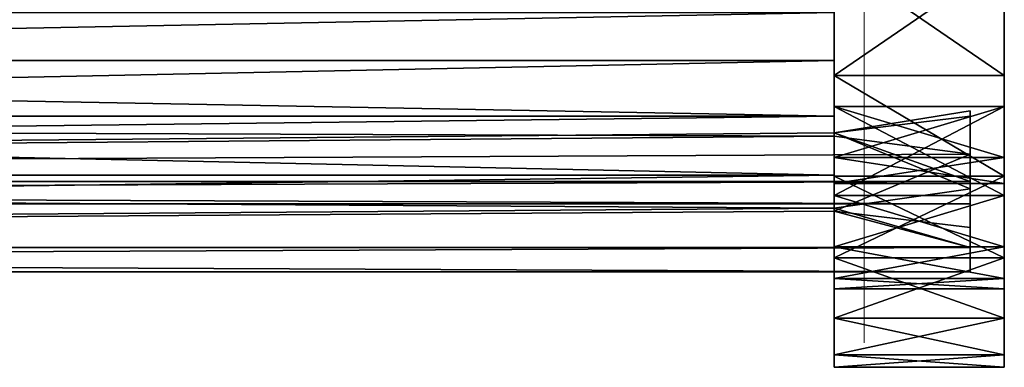
# Model space of a CAD drawing. Units: centimetres. Extents: x -176 to 422, y -178 to 269.
# Drawn here: x 232 to 235, y 83 to 84 of the extents above; entities that cross this region are included whole.
import ezdxf

# ---------------------------------------------------------------- set-up
doc = ezdxf.new("R2010")
doc.units = ezdxf.units.CM
doc.header["$LTSCALE"] = 2.54

# ---------------------------------------------------------------- blocks, each defined once
blk = doc.blocks.new('3DGeom~231_Defintion')
at = {"color": 2, "true_color": 0xffff00}
mesh = blk.add_polyface(dxfattribs=at)
corners = [(-958.67, 84.67, 302.04), (-709.51, 84.67, 276.63), (-1017.69, 84.67, 276.63), (-768.53, 84.67, 302.04), (-895.73, 84.67, 315.02), (-831.47, 84.67, 315.02), (381.89, 84.67, -139), (42.33, 84.67, -93.13), (400.23, 84.67, -70.57), (-863.6, 84.67, -127), (-830.73, 84.67, -122.67), (-800.1, 84.67, -109.99), (8.47, 84.67, -93.13), (66.44, 84.67, -89.96), (88.9, 84.67, -80.66), (108.19, 84.67, -65.86), (406.4, 84.67), (122.99, 84.67, -46.57), (132.29, 84.67, -24.1), (135.47, 84.67), (400.23, 84.67, 70.57), (132.29, 84.67, 24.1), (122.99, 84.67, 46.57), (108.19, 84.67, 65.86), (88.9, 84.67, 80.66), (381.89, 84.67, 139), (66.44, 84.67, 89.96), (42.33, 84.67, 93.13), (-800.1, 84.67, 109.99), (-830.73, 84.67, 122.67), (-863.6, 84.67, 127), (-2109.09, 84.67, 139), (-2079.15, 84.67, 203.2), (351.95, 84.67, 203.2), (-2038.52, 84.67, 261.23), (311.32, 84.67, 261.23), (-1988.43, 84.67, 311.32), (-1042.41, 84.67, 321.01), (-1930.4, 84.67, 351.95), (-985.73, 84.67, 346.56), (-925.55, 84.67, 362.19), (-1866.2, 84.67, 381.89), (-863.6, 84.67, 367.45), (261.23, 84.67, 311.32), (-684.79, 84.67, 321.01), (203.2, 84.67, 351.95), (-741.47, 84.67, 346.56), (-801.65, 84.67, 362.19), (139, 84.67, 381.89), (-1797.77, 84.67, 400.23), (70.57, 84.67, 400.23), (-1727.2, 84.67, 406.4), (0, 84.67, 406.4), (-773.8, 84.67, -89.8), (-15.64, 84.67, -89.96), (-38.1, 84.67, -80.66), (-753.61, 84.67, -63.5), (-57.39, 84.67, -65.86), (-72.19, 84.67, -46.57), (-740.93, 84.67, -32.87), (-81.49, 84.67, -24.1), (-736.6, 84.67), (-84.67, 84.67), (-81.49, 84.67, 24.1), (-740.93, 84.67, 32.87), (-72.19, 84.67, 46.57), (-753.61, 84.67, 63.5), (-57.39, 84.67, 65.86), (-773.8, 84.67, 89.8), (-38.1, 84.67, 80.66), (-15.64, 84.67, 89.96), (8.47, 84.67, 93.13), (-863.6, 84.67, -367.45), (203.2, 84.67, -351.95), (139, 84.67, -381.89), (-801.65, 84.67, -362.19), (-741.47, 84.67, -346.56), (261.23, 84.67, -311.32), (-684.79, 84.67, -321.01), (-709.51, 84.67, -276.63), (311.32, 84.67, -261.23), (-2038.52, 84.67, -261.23), (-2079.15, 84.67, -203.2), (351.95, 84.67, -203.2), (-2109.09, 84.67, -139), (-1769.53, 84.67, -93.13), (-2127.43, 84.67, -70.57), (-896.47, 84.67, -122.67), (-927.1, 84.67, -109.99), (-1793.64, 84.67, -89.96), (-1816.1, 84.67, -80.66), (-1835.39, 84.67, -65.86), (-2133.6, 84.67), (-1850.19, 84.67, -46.57), (-1859.49, 84.67, -24.1), (-1862.67, 84.67), (-1859.49, 84.67, 24.1), (-2127.43, 84.67, 70.57), (-1850.19, 84.67, 46.57), (-1835.39, 84.67, 65.86), (-1816.1, 84.67, 80.66), (-1793.64, 84.67, 89.96), (-1769.53, 84.67, 93.13), (-1735.67, 84.67, 93.13), (-927.1, 84.67, 109.99), (-896.47, 84.67, 122.67), (-1735.67, 84.67, -93.13), (-953.4, 84.67, -89.8), (-1711.56, 84.67, -89.96), (-1689.1, 84.67, -80.66), (-973.59, 84.67, -63.5), (-1669.81, 84.67, -65.86), (-1655.01, 84.67, -46.57), (-986.27, 84.67, -32.87), (-1645.71, 84.67, -24.1), (-990.6, 84.67), (-1642.53, 84.67), (-986.27, 84.67, 32.87), (-1645.71, 84.67, 24.1), (-1655.01, 84.67, 46.57), (-973.59, 84.67, 63.5), (-1669.81, 84.67, 65.86), (-953.4, 84.67, 89.8), (-1689.1, 84.67, 80.66), (-1711.56, 84.67, 89.96), (-1797.77, 84.67, -400.23), (0, 84.67, -406.4), (-1727.2, 84.67, -406.4), (70.57, 84.67, -400.23), (-1866.2, 84.67, -381.89), (-1930.4, 84.67, -351.95), (-925.55, 84.67, -362.19), (-985.73, 84.67, -346.56), (-1988.43, 84.67, -311.32), (-1042.41, 84.67, -321.01), (-1017.69, 84.67, -276.63), (-958.67, 84.67, -302.04), (-831.47, 84.67, -315.02), (-895.73, 84.67, -315.02), (-768.53, 84.67, -302.04)]
mesh.append_faces([[corners[k] for k in face] for face in [(3, 4, 5), (50, 51, 52), (125, 126, 127), (136, 137, 138)]], dxfattribs={"vtx0": -1, "color": 2})
mesh.append_faces([[corners[k] for k in face] for face in [(0, 1, 2), (1, 0, 3), (6, 7, 8), (7, 11, 12), (8, 15, 16), (16, 19, 20), (20, 24, 25), (25, 32, 33), (33, 34, 35), (2, 36, 37), (37, 38, 39), (39, 38, 40), (40, 41, 42), (35, 1, 43), (43, 44, 45), (45, 47, 48), (48, 49, 50), (53, 12, 11), (12, 53, 54), (54, 53, 55), (55, 56, 57), (57, 56, 58), (58, 59, 60), (60, 61, 62), (62, 61, 63), (63, 64, 65), (65, 66, 67), (67, 68, 69), (69, 68, 70), (70, 28, 71), (71, 28, 27), (73, 76, 77), (77, 79, 80), (80, 82, 83), (83, 84, 6), (9, 85, 87), (87, 85, 88), (85, 86, 89), (89, 86, 90), (90, 86, 91), (91, 92, 93), (93, 92, 94), (94, 92, 95), (95, 92, 96), (96, 97, 98), (98, 97, 99), (99, 97, 100), (100, 31, 101), (101, 31, 102), (102, 31, 103), (104, 31, 105), (105, 31, 30), (88, 106, 107), (106, 88, 85), (107, 109, 110), (110, 112, 113), (113, 114, 115), (115, 116, 117), (117, 119, 120), (120, 121, 122), (122, 124, 104), (126, 125, 128), (128, 129, 74), (72, 130, 131), (131, 130, 132), (132, 133, 134), (134, 133, 135), (137, 136, 139), (139, 135, 79)]], dxfattribs={"vtx0": -1, "vtx1": -1, "color": 2})
mesh.append_faces([[corners[k] for k in face] for face in [(7, 6, 9), (25, 27, 28), (25, 30, 31), (35, 34, 2), (1, 35, 2), (48, 42, 41), (80, 79, 81), (6, 84, 9), (9, 84, 85), (103, 31, 104), (74, 129, 72), (135, 81, 79)]], dxfattribs={"vtx0": -1, "vtx1": -1, "vtx2": -1, "color": 2})
mesh.append_faces([[corners[k] for k in face] for face in [(3, 0, 4), (7, 9, 10), (7, 10, 11), (8, 7, 13), (8, 13, 14), (8, 14, 15), (16, 15, 17), (16, 17, 18), (16, 18, 19), (20, 19, 21), (20, 21, 22), (20, 22, 23), (20, 23, 24), (25, 24, 26), (25, 26, 27), (25, 28, 29), (25, 29, 30), (25, 31, 32), (33, 32, 34), (2, 34, 36), (37, 36, 38), (40, 38, 41), (43, 1, 44), (45, 44, 46), (45, 46, 47), (48, 47, 42), (48, 41, 49), (50, 49, 51), (55, 53, 56), (58, 56, 59), (60, 59, 61), (63, 61, 64), (65, 64, 66), (67, 66, 68), (70, 68, 28), (72, 73, 74), (73, 72, 75), (73, 75, 76), (77, 76, 78), (77, 78, 79), (80, 81, 82), (83, 82, 84), (85, 84, 86), (91, 86, 92), (96, 92, 97), (100, 97, 31), (107, 106, 108), (107, 108, 109), (110, 109, 111), (110, 111, 112), (113, 112, 114), (115, 114, 116), (117, 116, 118), (117, 118, 119), (120, 119, 121), (122, 121, 123), (122, 123, 124), (104, 124, 103), (128, 125, 129), (72, 129, 130), (132, 130, 133), (135, 133, 81), (139, 136, 135)]], dxfattribs={"vtx0": -1, "vtx2": -1, "color": 2})
mesh = blk.add_polyface(dxfattribs=at)
corners = [(-2038.52, 84.67, 261.23), (-2079.15, 0, 203.2), (-2038.52, 0, 261.23), (-2079.15, 84.67, 203.2)]
mesh.append_faces([[corners[k] for k in face] for face in [(0, 1, 2), (1, 0, 3)]], dxfattribs={"vtx0": -1, "color": 2})
mesh = blk.add_polyface(dxfattribs=at)
corners = [(-1988.43, 0, 311.32), (-2038.52, 84.67, 261.23), (-2038.52, 0, 261.23), (-1988.43, 84.67, 311.32)]
mesh.append_faces([[corners[k] for k in face] for face in [(0, 1, 2), (1, 0, 3)]], dxfattribs={"vtx0": -1, "color": 2})
mesh = blk.add_polyface(dxfattribs=at)
corners = [(-1930.4, 0, 351.95), (-1988.43, 84.67, 311.32), (-1988.43, 0, 311.32), (-1930.4, 84.67, 351.95)]
mesh.append_faces([[corners[k] for k in face] for face in [(0, 1, 2), (1, 0, 3)]], dxfattribs={"vtx0": -1, "color": 2})
mesh = blk.add_polyface(dxfattribs=at)
corners = [(-1866.2, 0, 381.89), (-1930.4, 84.67, 351.95), (-1930.4, 0, 351.95), (-1866.2, 84.67, 381.89)]
mesh.append_faces([[corners[k] for k in face] for face in [(0, 1, 2), (1, 0, 3)]], dxfattribs={"vtx0": -1, "color": 2})
mesh = blk.add_polyface(dxfattribs=at)
corners = [(-1797.77, 0, 400.23), (-1866.2, 84.67, 381.89), (-1866.2, 0, 381.89), (-1797.77, 84.67, 400.23)]
mesh.append_faces([[corners[k] for k in face] for face in [(0, 1, 2), (1, 0, 3)]], dxfattribs={"vtx0": -1, "color": 2})
mesh = blk.add_polyface(dxfattribs=at)
corners = [(-1727.2, 0, 406.4), (-1797.77, 84.67, 400.23), (-1797.77, 0, 400.23), (-1727.2, 84.67, 406.4)]
mesh.append_faces([[corners[k] for k in face] for face in [(0, 1, 2), (1, 0, 3)]], dxfattribs={"vtx0": -1, "color": 2})
mesh = blk.add_polyface(dxfattribs=at)
corners = [(0, 0, 406.4), (-1727.2, 84.67, 406.4), (-1727.2, 0, 406.4), (0, 84.67, 406.4)]
mesh.append_faces([[corners[k] for k in face] for face in [(0, 1, 2), (1, 0, 3)]], dxfattribs={"vtx0": -1, "color": 2})
mesh = blk.add_polyface(dxfattribs=at)
corners = [(-985.73, 84.67, 346.56), (-1042.41, 0, 321.01), (-1042.41, 84.67, 321.01), (-985.73, 0, 346.56)]
mesh.append_faces([[corners[k] for k in face] for face in [(0, 1, 2), (1, 0, 3)]], dxfattribs={"vtx0": -1, "color": 2})
mesh = blk.add_polyface(dxfattribs=at)
corners = [(-1017.69, 84.67, 276.63), (-1042.41, 0, 321.01), (-1017.69, 0, 276.63), (-1042.41, 84.67, 321.01)]
mesh.append_faces([[corners[k] for k in face] for face in [(0, 1, 2), (1, 0, 3)]], dxfattribs={"vtx0": -1, "color": 2})
mesh = blk.add_polyface(dxfattribs=at)
corners = [(-958.67, 0, 302.04), (-1017.69, 84.67, 276.63), (-1017.69, 0, 276.63), (-958.67, 84.67, 302.04)]
mesh.append_faces([[corners[k] for k in face] for face in [(0, 1, 2), (1, 0, 3)]], dxfattribs={"vtx0": -1, "color": 2})
mesh = blk.add_polyface(dxfattribs=at)
corners = [(-925.55, 84.67, 362.19), (-985.73, 0, 346.56), (-985.73, 84.67, 346.56), (-925.55, 0, 362.19)]
mesh.append_faces([[corners[k] for k in face] for face in [(0, 1, 2), (1, 0, 3)]], dxfattribs={"vtx0": -1, "color": 2})
mesh = blk.add_polyface(dxfattribs=at)
corners = [(-895.73, 0, 315.02), (-958.67, 84.67, 302.04), (-958.67, 0, 302.04), (-895.73, 84.67, 315.02)]
mesh.append_faces([[corners[k] for k in face] for face in [(0, 1, 2), (1, 0, 3)]], dxfattribs={"vtx0": -1, "color": 2})
mesh = blk.add_polyface(dxfattribs=at)
corners = [(-863.6, 84.67, 367.45), (-925.55, 0, 362.19), (-925.55, 84.67, 362.19), (-863.6, 0, 367.45)]
mesh.append_faces([[corners[k] for k in face] for face in [(0, 1, 2), (1, 0, 3)]], dxfattribs={"vtx0": -1, "color": 2})
mesh = blk.add_polyface(dxfattribs=at)
corners = [(-831.47, 0, 315.02), (-895.73, 84.67, 315.02), (-895.73, 0, 315.02), (-831.47, 84.67, 315.02)]
mesh.append_faces([[corners[k] for k in face] for face in [(0, 1, 2), (1, 0, 3)]], dxfattribs={"vtx0": -1, "color": 2})
mesh = blk.add_polyface(dxfattribs=at)
corners = [(-801.65, 84.67, 362.19), (-863.6, 0, 367.45), (-863.6, 84.67, 367.45), (-801.65, 0, 362.19)]
mesh.append_faces([[corners[k] for k in face] for face in [(0, 1, 2), (1, 0, 3)]], dxfattribs={"vtx0": -1, "color": 2})
mesh = blk.add_polyface(dxfattribs=at)
corners = [(-768.53, 0, 302.04), (-831.47, 84.67, 315.02), (-831.47, 0, 315.02), (-768.53, 84.67, 302.04)]
mesh.append_faces([[corners[k] for k in face] for face in [(0, 1, 2), (1, 0, 3)]], dxfattribs={"vtx0": -1, "color": 2})
mesh = blk.add_polyface(dxfattribs=at)
corners = [(-741.47, 84.67, 346.56), (-801.65, 0, 362.19), (-801.65, 84.67, 362.19), (-741.47, 0, 346.56)]
mesh.append_faces([[corners[k] for k in face] for face in [(0, 1, 2), (1, 0, 3)]], dxfattribs={"vtx0": -1, "color": 2})
mesh = blk.add_polyface(dxfattribs=at)
corners = [(-709.51, 0, 276.63), (-768.53, 84.67, 302.04), (-768.53, 0, 302.04), (-709.51, 84.67, 276.63)]
mesh.append_faces([[corners[k] for k in face] for face in [(0, 1, 2), (1, 0, 3)]], dxfattribs={"vtx0": -1, "color": 2})
mesh = blk.add_polyface(dxfattribs=at)
corners = [(-684.79, 84.67, 321.01), (-741.47, 0, 346.56), (-741.47, 84.67, 346.56), (-684.79, 0, 321.01)]
mesh.append_faces([[corners[k] for k in face] for face in [(0, 1, 2), (1, 0, 3)]], dxfattribs={"vtx0": -1, "color": 2})
mesh = blk.add_polyface(dxfattribs=at)
corners = [(-684.79, 84.67, 321.01), (-709.51, 0, 276.63), (-684.79, 0, 321.01), (-709.51, 84.67, 276.63)]
mesh.append_faces([[corners[k] for k in face] for face in [(0, 1, 2), (1, 0, 3)]], dxfattribs={"vtx0": -1, "color": 2})
mesh = blk.add_polyface(dxfattribs=at)
corners = [(70.57, 0, 400.23), (0, 84.67, 406.4), (0, 0, 406.4), (70.57, 84.67, 400.23)]
mesh.append_faces([[corners[k] for k in face] for face in [(0, 1, 2), (1, 0, 3)]], dxfattribs={"vtx0": -1, "color": 2})
mesh = blk.add_polyface(dxfattribs=at)
corners = [(139, 0, 381.89), (70.57, 84.67, 400.23), (70.57, 0, 400.23), (139, 84.67, 381.89)]
mesh.append_faces([[corners[k] for k in face] for face in [(0, 1, 2), (1, 0, 3)]], dxfattribs={"vtx0": -1, "color": 2})
mesh = blk.add_polyface(dxfattribs=at)
corners = [(203.2, 0, 351.95), (139, 84.67, 381.89), (139, 0, 381.89), (203.2, 84.67, 351.95)]
mesh.append_faces([[corners[k] for k in face] for face in [(0, 1, 2), (1, 0, 3)]], dxfattribs={"vtx0": -1, "color": 2})
mesh = blk.add_polyface(dxfattribs=at)
corners = [(261.23, 0, 311.32), (203.2, 84.67, 351.95), (203.2, 0, 351.95), (261.23, 84.67, 311.32)]
mesh.append_faces([[corners[k] for k in face] for face in [(0, 1, 2), (1, 0, 3)]], dxfattribs={"vtx0": -1, "color": 2})
mesh = blk.add_polyface(dxfattribs=at)
corners = [(311.32, 84.67, 261.23), (261.23, 0, 311.32), (311.32, 0, 261.23), (261.23, 84.67, 311.32)]
mesh.append_faces([[corners[k] for k in face] for face in [(0, 1, 2), (1, 0, 3)]], dxfattribs={"vtx0": -1, "color": 2})
mesh = blk.add_polyface(dxfattribs=at)
corners = [(351.95, 84.67, 203.2), (311.32, 0, 261.23), (351.95, 0, 203.2), (311.32, 84.67, 261.23)]
mesh.append_faces([[corners[k] for k in face] for face in [(0, 1, 2), (1, 0, 3)]], dxfattribs={"vtx0": -1, "color": 2})
mesh = blk.add_polyface(dxfattribs=at)
corners = [(70.57, 0, -400.23), (-1727.2, 0, -406.4), (0, 0, -406.4), (-1797.77, 0, -400.23), (139, 0, -381.89), (-1866.2, 0, -381.89), (-863.6, 0, -367.45), (203.2, 0, -351.95), (-801.65, 0, -362.19), (-741.47, 0, -346.56), (261.23, 0, -311.32), (-684.79, 0, -321.01), (-709.51, 0, -276.63), (311.32, 0, -261.23), (-1017.69, 0, -276.63), (-768.53, 0, -302.04), (-895.73, 0, -315.02), (-831.47, 0, -315.02), (-958.67, 0, -302.04), (-953.4, 0, -89.8), (-1735.67, 0, -93.13), (-927.1, 0, -109.99), (-1711.56, 0, -89.96), (-1689.1, 0, -80.66), (-973.59, 0, -63.5), (-1669.81, 0, -65.86), (-1655.01, 0, -46.57), (-986.27, 0, -32.87), (-1645.71, 0, -24.1), (-990.6, 0), (-1642.53, 0), (-986.27, 0, 32.87), (-1645.71, 0, 24.1), (-1655.01, 0, 46.57), (-973.59, 0, 63.5), (-1669.81, 0, 65.86), (-953.4, 0, 89.8), (-1689.1, 0, 80.66), (-1711.56, 0, 89.96), (-927.1, 0, 109.99), (-1735.67, 0, 93.13), (-1769.53, 0, 93.13), (-1930.4, 0, -351.95), (-925.55, 0, -362.19), (-985.73, 0, -346.56), (-1988.43, 0, -311.32), (-1042.41, 0, -321.01), (-2038.52, 0, -261.23), (351.95, 0, -203.2), (-2079.15, 0, -203.2), (381.89, 0, -139), (-2109.09, 0, -139), (-863.6, 0, -127), (42.33, 0, -93.13), (400.23, 0, -70.57), (-830.73, 0, -122.67), (-800.1, 0, -109.99), (66.44, 0, -89.96), (88.9, 0, -80.66), (108.19, 0, -65.86), (406.4, 0), (122.99, 0, -46.57), (132.29, 0, -24.1), (135.47, 0), (400.23, 0, 70.57), (132.29, 0, 24.1), (122.99, 0, 46.57), (108.19, 0, 65.86), (88.9, 0, 80.66), (381.89, 0, 139), (66.44, 0, 89.96), (42.33, 0, 93.13), (8.47, 0, 93.13), (-800.1, 0, 109.99), (-830.73, 0, 122.67), (-863.6, 0, 127), (8.47, 0, -93.13), (-773.8, 0, -89.8), (-15.64, 0, -89.96), (-38.1, 0, -80.66), (-753.61, 0, -63.5), (-57.39, 0, -65.86), (-72.19, 0, -46.57), (-740.93, 0, -32.87), (-81.49, 0, -24.1), (-736.6, 0), (-84.67, 0), (-81.49, 0, 24.1), (-740.93, 0, 32.87), (-72.19, 0, 46.57), (-753.61, 0, 63.5), (-57.39, 0, 65.86), (-773.8, 0, 89.8), (-38.1, 0, 80.66), (-15.64, 0, 89.96), (-768.53, 0, 302.04), (-1017.69, 0, 276.63), (-709.51, 0, 276.63), (-958.67, 0, 302.04), (-831.47, 0, 315.02), (-895.73, 0, 315.02), (-1769.53, 0, -93.13), (-2127.43, 0, -70.57), (-896.47, 0, -122.67), (-1793.64, 0, -89.96), (-1816.1, 0, -80.66), (-1835.39, 0, -65.86), (-2133.6, 0), (-1850.19, 0, -46.57), (-1859.49, 0, -24.1), (-1862.67, 0), (-1859.49, 0, 24.1), (-2127.43, 0, 70.57), (-1850.19, 0, 46.57), (-1835.39, 0, 65.86), (-1816.1, 0, 80.66), (-2109.09, 0, 139), (-1793.64, 0, 89.96), (-896.47, 0, 122.67), (351.95, 0, 203.2), (-2079.15, 0, 203.2), (311.32, 0, 261.23), (-2038.52, 0, 261.23), (261.23, 0, 311.32), (-684.79, 0, 321.01), (203.2, 0, 351.95), (-741.47, 0, 346.56), (-801.65, 0, 362.19), (139, 0, 381.89), (-863.6, 0, 367.45), (-1988.43, 0, 311.32), (-1042.41, 0, 321.01), (-1930.4, 0, 351.95), (-985.73, 0, 346.56), (-925.55, 0, 362.19), (-1866.2, 0, 381.89), (70.57, 0, 400.23), (-1797.77, 0, 400.23), (0, 0, 406.4), (-1727.2, 0, 406.4)]
mesh.append_faces([[corners[k] for k in face] for face in [(0, 1, 2), (15, 16, 17), (98, 99, 100), (137, 138, 139)]], dxfattribs={"vtx0": -1, "color": 2})
mesh.append_faces([[corners[k] for k in face] for face in [(1, 0, 3), (3, 4, 5), (6, 7, 8), (8, 7, 9), (9, 10, 11), (11, 10, 12), (16, 15, 18), (18, 12, 14), (19, 20, 21), (20, 19, 22), (22, 19, 23), (23, 24, 25), (25, 24, 26), (26, 27, 28), (28, 29, 30), (30, 31, 32), (32, 31, 33), (33, 34, 35), (35, 36, 37), (37, 36, 38), (38, 39, 40), (40, 39, 41), (42, 44, 45), (45, 14, 47), (47, 48, 49), (49, 50, 51), (52, 53, 55), (55, 53, 56), (53, 54, 57), (57, 54, 58), (58, 54, 59), (59, 60, 61), (61, 60, 62), (62, 60, 63), (63, 64, 65), (65, 64, 66), (66, 64, 67), (67, 64, 68), (68, 69, 70), (70, 69, 71), (71, 69, 72), (73, 69, 74), (74, 69, 75), (56, 76, 77), (76, 56, 53), (77, 79, 80), (80, 82, 83), (83, 84, 85), (85, 87, 88), (88, 89, 90), (90, 91, 92), (92, 94, 73), (95, 96, 97), (96, 95, 98), (51, 101, 102), (101, 21, 20), (102, 106, 107), (107, 111, 112), (112, 115, 116), (116, 119, 120), (120, 121, 122), (97, 123, 124), (124, 125, 126), (126, 125, 127), (127, 128, 129), (122, 96, 130), (130, 131, 132), (132, 134, 135), (135, 136, 137)]], dxfattribs={"vtx0": -1, "vtx1": -1, "color": 2})
mesh.append_faces([[corners[k] for k in face] for face in [(5, 4, 6), (12, 13, 14), (47, 14, 13), (51, 50, 52), (52, 50, 53), (72, 69, 73), (101, 51, 52), (116, 41, 39), (116, 75, 69), (122, 121, 97), (96, 122, 97), (135, 129, 128)]], dxfattribs={"vtx0": -1, "vtx1": -1, "vtx2": -1, "color": 2})
mesh.append_faces([[corners[k] for k in face] for face in [(3, 0, 4), (6, 4, 7), (9, 7, 10), (12, 10, 13), (18, 15, 12), (23, 19, 24), (26, 24, 27), (28, 27, 29), (30, 29, 31), (33, 31, 34), (35, 34, 36), (38, 36, 39), (6, 42, 5), (42, 6, 43), (42, 43, 44), (45, 44, 46), (45, 46, 14), (47, 13, 48), (49, 48, 50), (53, 50, 54), (59, 54, 60), (63, 60, 64), (68, 64, 69), (77, 76, 78), (77, 78, 79), (80, 79, 81), (80, 81, 82), (83, 82, 84), (85, 84, 86), (85, 86, 87), (88, 87, 89), (90, 89, 91), (92, 91, 93), (92, 93, 94), (73, 94, 72), (98, 95, 99), (101, 52, 103), (101, 103, 21), (102, 101, 104), (102, 104, 105), (102, 105, 106), (107, 106, 108), (107, 108, 109), (107, 109, 110), (107, 110, 111), (112, 111, 113), (112, 113, 114), (112, 114, 115), (116, 115, 117), (116, 117, 41), (116, 39, 118), (116, 118, 75), (116, 69, 119), (120, 119, 121), (97, 121, 123), (124, 123, 125), (127, 125, 128), (130, 96, 131), (132, 131, 133), (132, 133, 134), (135, 134, 129), (135, 128, 136), (137, 136, 138)]], dxfattribs={"vtx0": -1, "vtx2": -1, "color": 2})
blk = doc.blocks.new('Group64')
at = {"color": 2, "true_color": 0xffff00, "extrusion": (2.56183e-15, -1, -2.32665e-10), "xscale": 0.005905511899022607, "yscale": 0.005905511899022606, "zscale": 0.005905511899022607, "rotation": 90.00000000000024}
blk.add_blockref('3DGeom~231_Defintion', (112.55, 214.75, -39.95), dxfattribs=at)
blk = doc.blocks.new('Group63')
at = {"color": 0}
blk.add_blockref('Group64', (0, 0), dxfattribs=at)
blk = doc.blocks.new('3DGeom~259_Defintion')
at = {"color": 2, "true_color": 0xffff00}
mesh = blk.add_polyface(dxfattribs=at)
corners = [(-1090.772, 80.334, -11.977), (-1089.658, 76.695, -16.938), (-1265.48, 25.006, -14.582)]
mesh.append_faces([[corners[k] for k in face] for face in [(0, 1, 2)]], dxfattribs={"color": 2})
mesh = blk.add_polyface(dxfattribs=at)
corners = [(-1089.658, 76.695, -16.938), (-1265.48, 17.657, -20.745), (-1265.48, 22.845, -16.938), (-1088.205, 71.951, -20.745)]
mesh.append_faces([[corners[k] for k in face] for face in [(0, 1, 2), (1, 0, 3)]], dxfattribs={"vtx0": -1, "color": 2})
mesh = blk.add_polyface(dxfattribs=at)
corners = [(-1265.48, 25.006, -14.582), (-1089.658, 76.695, -16.938), (-1265.48, 22.845, -16.938)]
mesh.append_faces([[corners[k] for k in face] for face in [(0, 1, 2)]], dxfattribs={"color": 2})
mesh = blk.add_polyface(dxfattribs=at)
corners = [(-1087.874, 70.871, -18.788), (-1265.48, 21.174, -15.34), (-1265.48, 16.475, -18.788), (-1089.19, 75.167, -15.34)]
mesh.append_faces([[corners[k] for k in face] for face in [(0, 1, 2), (1, 0, 3)]], dxfattribs={"vtx0": -1, "color": 2})
mesh = blk.add_polyface(dxfattribs=at)
corners = [(-1086.513, 66.427, -23.138), (-1265.48, 15.416, -21.842), (-1088.205, 71.951, -20.745)]
mesh.append_faces([[corners[k] for k in face] for face in [(0, 1, 2)]], dxfattribs={"color": 2})
mesh = blk.add_polyface(dxfattribs=at)
corners = [(-1088.205, 71.951, -20.745), (-1265.48, 15.416, -21.842), (-1265.48, 17.657, -20.745)]
mesh.append_faces([[corners[k] for k in face] for face in [(0, 1, 2)]], dxfattribs={"color": 2})
mesh = blk.add_polyface(dxfattribs=at)
corners = [(-1086.342, 65.868, -20.955), (-1087.874, 70.871, -18.788), (-1265.48, 16.475, -18.788)]
mesh.append_faces([[corners[k] for k in face] for face in [(0, 1, 2)]], dxfattribs={"color": 2})
mesh = blk.add_polyface(dxfattribs=at)
corners = [(-1086.513, 66.427, -23.138), (-1270, 3.747, -23.954), (-1270, 10.23, -23.138), (-1084.698, 60.499, -23.954)]
mesh.append_faces([[corners[k] for k in face] for face in [(0, 1, 2), (1, 0, 3)]], dxfattribs={"vtx0": -1, "color": 2})
mesh = blk.add_polyface(dxfattribs=at)
corners = [(-1086.513, 66.427, -23.138), (-1270, 10.23, -23.138), (-1265.48, 15.416, -21.842)]
mesh.append_faces([[corners[k] for k in face] for face in [(0, 1, 2)]], dxfattribs={"color": 2})
mesh = blk.add_polyface(dxfattribs=at)
corners = [(-1086.342, 65.868, -20.955), (-1265.48, 15.416, -19.337), (-1270, 9.619, -20.955)]
mesh.append_faces([[corners[k] for k in face] for face in [(0, 1, 2)]], dxfattribs={"color": 2})
mesh = blk.add_polyface(dxfattribs=at)
corners = [(-1084.698, 60.499, -21.694), (-1270, 9.619, -20.955), (-1270, 3.747, -21.694), (-1086.342, 65.868, -20.955)]
mesh.append_faces([[corners[k] for k in face] for face in [(0, 1, 2), (1, 0, 3)]], dxfattribs={"vtx0": -1, "color": 2})
mesh = blk.add_polyface(dxfattribs=at)
corners = [(-1086.342, 65.868, -20.955), (-1265.48, 16.475, -18.788), (-1265.48, 15.416, -19.337)]
mesh.append_faces([[corners[k] for k in face] for face in [(0, 1, 2)]], dxfattribs={"color": 2})
mesh = blk.add_polyface(dxfattribs=at)
corners = [(-1084.698, 60.499, -23.954), (-1270, -2.737, -23.138), (-1270, 3.747, -23.954), (-1082.882, 54.571, -23.138)]
mesh.append_faces([[corners[k] for k in face] for face in [(0, 1, 2), (1, 0, 3)]], dxfattribs={"vtx0": -1, "color": 2})
mesh = blk.add_polyface(dxfattribs=at)
corners = [(-1083.053, 55.131, -20.955), (-1270, 3.747, -21.694), (-1270, -2.126, -20.955), (-1084.698, 60.499, -21.694)]
mesh.append_faces([[corners[k] for k in face] for face in [(0, 1, 2), (1, 0, 3)]], dxfattribs={"vtx0": -1, "color": 2})
mesh = blk.add_polyface(dxfattribs=at)
corners = [(-1083.053, 55.131, -20.955), (-1270, -2.126, -20.955), (-1270, -4.922, -20.048)]
mesh.append_faces([[corners[k] for k in face] for face in [(0, 1, 2)]], dxfattribs={"color": 2})
mesh = blk.add_polyface(dxfattribs=at)
corners = [(-1083.053, 55.131, -20.955), (-1270, -4.922, -20.048), (-1265.48, -4.922, -19.448)]
mesh.append_faces([[corners[k] for k in face] for face in [(0, 1, 2)]], dxfattribs={"color": 2})
mesh = blk.add_polyface(dxfattribs=at)
corners = [(-1081.521, 50.128, -18.788), (-1083.053, 55.131, -20.955), (-1265.48, -4.922, -19.448)]
mesh.append_faces([[corners[k] for k in face] for face in [(0, 1, 2)]], dxfattribs={"color": 2})
mesh = blk.add_polyface(dxfattribs=at)
corners = [(-1082.882, 54.571, -23.138), (-1265.48, -4.922, -21.941), (-1270, -2.737, -23.138)]
mesh.append_faces([[corners[k] for k in face] for face in [(0, 1, 2)]], dxfattribs={"color": 2})
mesh = blk.add_polyface(dxfattribs=at)
corners = [(-1082.882, 54.571, -23.138), (-1265.48, -7.395, -20.745), (-1265.48, -4.922, -21.941)]
mesh.append_faces([[corners[k] for k in face] for face in [(0, 1, 2)]], dxfattribs={"color": 2})
mesh = blk.add_polyface(dxfattribs=at)
corners = [(-1081.19, 49.047, -20.745), (-1265.48, -7.395, -20.745), (-1082.882, 54.571, -23.138)]
mesh.append_faces([[corners[k] for k in face] for face in [(0, 1, 2)]], dxfattribs={"color": 2})
mesh = blk.add_polyface(dxfattribs=at)
corners = [(-1080.205, 45.832, -15.34), (-1265.48, -6.214, -18.788), (-1265.48, -10.912, -15.34), (-1081.521, 50.128, -18.788)]
mesh.append_faces([[corners[k] for k in face] for face in [(0, 1, 2), (1, 0, 3)]], dxfattribs={"vtx0": -1, "color": 2})
mesh = blk.add_polyface(dxfattribs=at)
corners = [(-1081.521, 50.128, -18.788), (-1265.48, -4.922, -19.448), (-1265.48, -6.214, -18.788)]
mesh.append_faces([[corners[k] for k in face] for face in [(0, 1, 2)]], dxfattribs={"color": 2})
mesh = blk.add_polyface(dxfattribs=at)
corners = [(-1081.19, 49.047, -20.745), (-1265.48, -12.584, -16.938), (-1265.48, -7.395, -20.745), (-1079.737, 44.304, -16.938)]
mesh.append_faces([[corners[k] for k in face] for face in [(0, 1, 2), (1, 0, 3)]], dxfattribs={"vtx0": -1, "color": 2})
mesh = blk.add_polyface(dxfattribs=at)
corners = [(-1265.48, -14.744, -14.582), (-1265.48, -12.584, -16.938), (-1079.737, 44.304, -16.938)]
mesh.append_faces([[corners[k] for k in face] for face in [(0, 1, 2)]], dxfattribs={"color": 2})
mesh = blk.add_polyface(dxfattribs=at)
corners = [(-1078.623, 40.664, -11.977), (-1265.48, -14.744, -14.582), (-1079.737, 44.304, -16.938)]
mesh.append_faces([[corners[k] for k in face] for face in [(0, 1, 2)]], dxfattribs={"color": 2})
mesh = blk.add_polyface(dxfattribs=at)
corners = [(-1265.48, 17.657, 20.745), (-1265.48, 15.416, 19.337), (-1265.48, 15.416, 21.842), (-1265.48, 16.475, 18.788), (-1265.48, 21.174, 15.34), (-1265.48, 22.845, 16.938), (-1265.48, 23.131, 13.206), (-1265.48, 25.006, 14.582), (-1265.48, 24.78, 10.847), (-1265.48, 26.092, 8.302), (-1265.48, 26.826, 11.977), (-1265.48, 27.046, 5.615), (-1265.48, 28.276, 9.167), (-1265.48, 27.625, 2.832), (-1265.48, 27.819), (-1265.48, 16.475, -18.788), (-1265.48, 15.416, -21.842), (-1265.48, 15.416, -19.337), (-1265.48, 17.657, -20.745), (-1265.48, 21.174, -15.34), (-1265.48, 22.845, -16.938), (-1265.48, 23.131, -13.206), (-1265.48, 25.006, -14.582), (-1265.48, 24.78, -10.847), (-1265.48, 26.092, -8.302), (-1265.48, 26.826, -11.977), (-1265.48, 27.046, -5.615), (-1265.48, 28.276, -9.167), (-1265.48, 27.625, -2.832), (-1265.48, 29.329, 6.2), (-1265.48, 29.329, -6.2), (-1265.48, 29.968, 3.127), (-1265.48, 29.968, -3.127), (-1265.48, 30.183)]
mesh.append_faces([[corners[k] for k in face] for face in [(0, 1, 2), (15, 16, 17), (32, 31, 33)]], dxfattribs={"vtx0": -1, "color": 2})
mesh.append_faces([[corners[k] for k in face] for face in [(1, 0, 3), (3, 0, 4), (4, 5, 6), (6, 7, 8), (8, 7, 9), (9, 10, 11), (11, 12, 13), (13, 12, 14), (16, 15, 18), (18, 19, 20), (20, 21, 22), (22, 24, 25), (25, 26, 27), (27, 29, 30), (30, 31, 32)]], dxfattribs={"vtx0": -1, "vtx1": -1, "color": 2})
mesh.append_faces([[corners[k] for k in face] for face in [(27, 14, 12)]], dxfattribs={"vtx0": -1, "vtx1": -1, "vtx2": -1, "color": 2})
mesh.append_faces([[corners[k] for k in face] for face in [(4, 0, 5), (6, 5, 7), (9, 7, 10), (11, 10, 12), (18, 15, 19), (20, 19, 21), (22, 21, 23), (22, 23, 24), (25, 24, 26), (27, 26, 28), (27, 28, 14), (27, 12, 29), (30, 29, 31)]], dxfattribs={"vtx0": -1, "vtx2": -1, "color": 2})
mesh = blk.add_polyface(dxfattribs=at)
corners = [(-1270, -2.126, -20.955), (-1270, -4.922, -22.474), (-1270, -4.922, -20.048), (-1270, -2.737, -23.138), (-1270, 3.747, -23.954), (-1270, 3.747, -21.694), (-1270, 9.619, -20.955), (-1270, 10.23, -23.138), (-1270, 15.091, -18.788), (-1270, 15.416, -21.196), (-1270, 15.416, -18.605)]
mesh.append_faces([[corners[k] for k in face] for face in [(0, 1, 2), (9, 8, 10)]], dxfattribs={"vtx0": -1, "color": 2})
mesh.append_faces([[corners[k] for k in face] for face in [(1, 0, 3), (3, 0, 4), (4, 6, 7), (7, 8, 9)]], dxfattribs={"vtx0": -1, "vtx1": -1, "color": 2})
mesh.append_faces([[corners[k] for k in face] for face in [(4, 0, 5), (4, 5, 6), (7, 6, 8)]], dxfattribs={"vtx0": -1, "vtx2": -1, "color": 2})
mesh = blk.add_polyface(dxfattribs=at)
corners = [(-1265.48, 15.416, -21.842), (-1270, 10.23, -23.138), (-1270, 15.416, -21.196)]
mesh.append_faces([[corners[k] for k in face] for face in [(0, 1, 2)]], dxfattribs={"color": 2})
mesh = blk.add_polyface(dxfattribs=at)
corners = [(-1265.48, 15.416, -19.337), (-1270, 15.416, -18.605), (-1270, 15.091, -18.788)]
mesh.append_faces([[corners[k] for k in face] for face in [(0, 1, 2)]], dxfattribs={"color": 2})
mesh = blk.add_polyface(dxfattribs=at)
corners = [(-1265.48, 15.416, -19.337), (-1270, 15.091, -18.788), (-1270, 9.619, -20.955)]
mesh.append_faces([[corners[k] for k in face] for face in [(0, 1, 2)]], dxfattribs={"color": 2})
mesh = blk.add_polyface(dxfattribs=at)
corners = [(-1270, 15.416, -21.196), (-1265.48, 15.416, -19.337), (-1265.48, 15.416, -21.842), (-1270, 15.416, -18.605)]
mesh.append_faces([[corners[k] for k in face] for face in [(0, 1, 2), (1, 0, 3)]], dxfattribs={"vtx0": -1, "color": 2})
mesh = blk.add_polyface(dxfattribs=at)
corners = [(-1265.48, -4.922, -21.941), (-1270, -4.922, -22.474), (-1270, -2.737, -23.138)]
mesh.append_faces([[corners[k] for k in face] for face in [(0, 1, 2)]], dxfattribs={"color": 2})
mesh = blk.add_polyface(dxfattribs=at)
corners = [(-1265.48, -4.922, -21.941), (-1270, -4.922, -20.048), (-1270, -4.922, -22.474), (-1265.48, -4.922, -19.448)]
mesh.append_faces([[corners[k] for k in face] for face in [(0, 1, 2), (1, 0, 3)]], dxfattribs={"vtx0": -1, "color": 2})
mesh = blk.add_polyface(dxfattribs=at)
corners = [(-1265.48, -19.707, 3.127), (-1265.48, -19.707, -3.127), (-1265.48, -19.921), (-1265.48, -19.068, 6.2), (-1265.48, -19.068, -6.2), (-1265.48, -18.014, 9.167), (-1265.48, -18.014, -9.167), (-1265.48, -17.558), (-1265.48, -17.364, 2.832), (-1265.48, -16.565, 11.977), (-1265.48, -16.785, 5.615), (-1265.48, -15.831, 8.302), (-1265.48, -14.744, 14.582), (-1265.48, -14.518, 10.847), (-1265.48, -12.584, 16.938), (-1265.48, -12.869, 13.206), (-1265.48, -10.912, 15.34), (-1265.48, -7.395, 20.745), (-1265.48, -6.214, 18.788), (-1265.48, -4.922, 21.941), (-1265.48, -4.922, 19.448), (-1265.48, -17.364, -2.832), (-1265.48, -16.565, -11.977), (-1265.48, -16.785, -5.615), (-1265.48, -15.831, -8.302), (-1265.48, -14.744, -14.582), (-1265.48, -14.518, -10.847), (-1265.48, -12.584, -16.938), (-1265.48, -12.869, -13.206), (-1265.48, -10.912, -15.34), (-1265.48, -7.395, -20.745), (-1265.48, -6.214, -18.788), (-1265.48, -4.922, -21.941), (-1265.48, -4.922, -19.448)]
mesh.append_faces([[corners[k] for k in face] for face in [(0, 1, 2), (18, 19, 20), (32, 31, 33)]], dxfattribs={"vtx0": -1, "color": 2})
mesh.append_faces([[corners[k] for k in face] for face in [(1, 3, 4), (4, 5, 6), (7, 5, 8), (8, 9, 10), (10, 9, 11), (11, 12, 13), (13, 14, 15), (15, 14, 16), (16, 17, 18), (6, 21, 22), (21, 6, 7), (22, 24, 25), (25, 26, 27), (27, 29, 30), (30, 31, 32)]], dxfattribs={"vtx0": -1, "vtx1": -1, "color": 2})
mesh.append_faces([[corners[k] for k in face] for face in [(6, 5, 7)]], dxfattribs={"vtx0": -1, "vtx1": -1, "vtx2": -1, "color": 2})
mesh.append_faces([[corners[k] for k in face] for face in [(1, 0, 3), (4, 3, 5), (8, 5, 9), (11, 9, 12), (13, 12, 14), (16, 14, 17), (18, 17, 19), (22, 21, 23), (22, 23, 24), (25, 24, 26), (27, 26, 28), (27, 28, 29), (30, 29, 31)]], dxfattribs={"vtx0": -1, "vtx2": -1, "color": 2})
blk = doc.blocks.new('Group66')
at = {"color": 2, "true_color": 0xffff00, "extrusion": (-2.56183e-15, 1, 2.32665e-10), "xscale": 0.08850393332834319, "yscale": 0.08850393332834319, "zscale": 0.08850393332834319, "rotation": 359.9999999999998}
blk.add_blockref('3DGeom~259_Defintion', (-0.05, 209.1959, 39.95), dxfattribs=at)
blk = doc.blocks.new('Group65')
at = {"color": 0}
blk.add_blockref('Group66', (0, 0), dxfattribs=at)
blk = doc.blocks.new('Group62')
at = {"color": 0}
for name in ['Group65', 'Group63']:
    blk.add_blockref(name, (0, 0), dxfattribs=at)
blk = doc.blocks.new('Group54')
at = {"color": 0}
blk.add_blockref('Group62', (0, 0), dxfattribs=at)
blk = doc.blocks.new('0406')
at = {"color": 0, "linetype": 'Continuous', "lineweight": 18}
for p in [(9.293319, 19.2192), (9.453319, 19.2192)]:
    blk.add_line(p, (9.453319, 19.2192), dxfattribs=at)
blk.add_open_spline([(9.443985, 18.982938), (9.443985, 18.99782), (9.443985, 19.044103), (9.443985, 19.122901), (9.443985, 19.186633), (9.443985, 19.2192)], degree=3, knots=[0, 0, 0, 0, 0.188168, 0.585168, 1, 1, 1, 1], dxfattribs=at)

msp = doc.modelspace()

# ---------------------------------------------------------------- block references
at = {"xscale": 29.866666, "yscale": 29.866666, "zscale": 29.866666, "rotation": 270}
msp.add_blockref('0406', (-339.5643, 365.2826, 0.292), dxfattribs=at)
at = {"color": 0}
msp.add_blockref('Group54', (122.3114, 45.3216, -35.8), dxfattribs=at)

doc.saveas('drawing.dxf')
